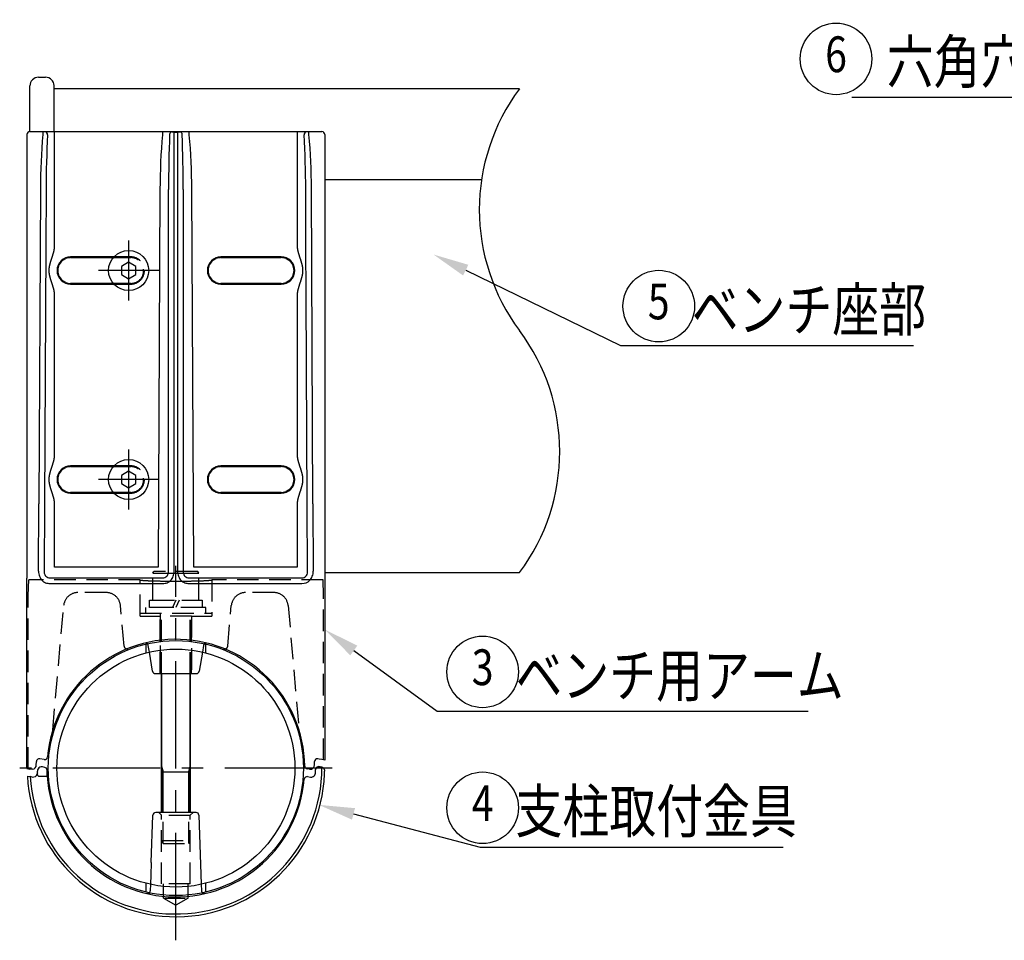
# Model space of a CAD drawing. Extents: x 170 to 7407, y -739 to 5302.
# Drawn here: x 378 to 1753, y 731 to 2017 of the extents above; entities that cross this region are included whole.
import ezdxf
from ezdxf.enums import TextEntityAlignment as Align

# ---------------------------------------------------------------- set-up
doc = ezdxf.new("R2010")
doc.units = 0
doc.header["$LTSCALE"] = 120
doc.linetypes.add('CENTER', pattern=[2, 1.25, -0.25, 0.25, -0.25])
doc.linetypes.add('HIDDEN', pattern=[0.375, 0.25, -0.125])
doc.layers.get('0').update_dxf_attribs({"linetype": 'CONTINUOUS'})
for name, color, linetype in [('CENTER', 3, 'CENTER'), ('HASEN', 7, 'HIDDEN'), ('MOJI', 6, 'CONTINUOUS'), ('SJC', 1, 'CONTINUOUS'), ('SJC2', 7, 'CONTINUOUS')]:
    doc.layers.add(name, color=color, linetype=linetype)
doc.styles.add('EXT08', font='ROMANS', dxfattribs={"width": 0.8, "bigfont": 'EXTFONT'})

# ---------------------------------------------------------------- blocks, each defined once
blk = doc.blocks.new('*U54')
at = {"layer": 'MOJI'}
blk.add_lwpolyline([(2315.6, 2346.3), (2176.7, 1908.7), (1539.8, 1908.7)], dxfattribs=at)
blk.add_solid([(2307.6, 2348.8), (2330.7, 2393.9), (2323.5, 2343.8)], dxfattribs=at)
blk = doc.blocks.new('*U55')
at = {"layer": 'MOJI', "color": 6, "style": 'EXT08', "width": 0.8}
blk.add_text('六角穴付ボタンボルト', height=60, dxfattribs=at).set_placement((1588.7, 1928.7))
blk = doc.blocks.new('*U62')
at = {"layer": 'MOJI'}
blk.add_lwpolyline([(843.8, 907.8), (1020.8, 861.5), (1444, 861.5)], dxfattribs=at)
blk.add_solid([(841.7, 899.7), (795.5, 920.4), (845.9, 915.8)], dxfattribs=at)
blk = doc.blocks.new('*U63')
at = {"layer": 'MOJI', "color": 6, "style": 'EXT08', "width": 0.8}
blk.add_text('  支柱取付金具', height=60, dxfattribs=at).set_placement((1040.8, 881.5))
blk = doc.blocks.new('*U64')
at = {"layer": 'MOJI'}
blk.add_lwpolyline([(844.2, 1136.1), (960.8, 1051.3), (1478.9, 1051.3)], dxfattribs=at)
blk.add_solid([(839.3, 1129.3), (803.7, 1165.4), (849.1, 1142.8)], dxfattribs=at)
blk = doc.blocks.new('*U65')
at = {"layer": 'MOJI', "color": 6, "style": 'EXT08', "width": 0.8}
blk.add_text('  ベンチ用アーム', height=60, dxfattribs=at).set_placement((1040.8, 1071.3))
blk = doc.blocks.new('*U66')
at = {"layer": 'MOJI'}
blk.add_lwpolyline([(1000.5, 1667.5), (1216.8, 1562.4), (1626, 1562.4)], dxfattribs=at)
blk.add_solid([(996.9, 1660), (955.6, 1689.3), (1004.2, 1675)], dxfattribs=at)
blk = doc.blocks.new('*U67')
at = {"layer": 'MOJI', "color": 6, "style": 'EXT08', "width": 0.8}
blk.add_text('  ベンチ座部', height=60, dxfattribs=at).set_placement((1286.8, 1582.4))

msp = doc.modelspace()

# ---------------------------------------------------------------- linework, layer by layer
at = {"layer": 'CENTER'}
for p, q in [((529.682, 1708.975), (529.682, 1624.975)), ((571.682, 1666.975), (487.682, 1666.975)), ((529.682, 1416.975), (529.682, 1332.975)), ((571.682, 1374.975), (487.682, 1374.975)), ((595.701, 731.167), (595.701, 1254.509)), ((813.905, 971.78), (377.505, 971.78))]:
    msp.add_line(p, q, dxfattribs=at)
at = {"layer": 'HASEN'}
for p, q in [((508.239, 1684.98), (532.701, 1684.98)), ((532.701, 1686.028), (509.165, 1686.028)), ((532.701, 1648.98), (508.23, 1648.98)), ((509.155, 1647.932), (532.701, 1647.932)), ((508.239, 1392.98), (532.701, 1392.98)), ((532.701, 1394.028), (509.165, 1394.028)), ((532.701, 1356.98), (508.23, 1356.98)), ((509.155, 1355.932), (532.701, 1355.932)), ((563.696, 1244.185), (565.082, 1246.585)), ((563.696, 1206.585), (563.696, 1244.185)), ((626.31, 1246.585), (565.082, 1246.585)), ((627.696, 1244.185), (626.31, 1246.585)), ((627.696, 1206.585), (627.696, 1244.185)), ((389.447, 1212.95), (390.209, 1234.745)), ((545.701, 1234.745), (390.209, 1234.745)), ((545.701, 1184.18), (545.701, 1234.745)), ((645.701, 1234.745), (645.701, 1184.18)), ((801.193, 1234.745), (645.701, 1234.745)), ((801.955, 1212.95), (801.193, 1234.745)), ((389.447, 970.929), (389.447, 1212.95)), ((498.355, 1216.98), (458.837, 1216.98)), ((498.355, 1216.98), (458.837, 1216.98)), ((732.565, 1216.98), (693.047, 1216.98)), ((732.565, 1216.98), (693.047, 1216.98)), ((801.955, 983.288), (801.955, 1212.95)), ((423.701, 1024.846), (438.913, 1198.723)), ((523.224, 1142.209), (518.279, 1198.723)), ((558.896, 1196.185), (558.896, 1206.585)), ((558.896, 1206.585), (632.496, 1206.585)), ((563.696, 1206.585), (627.696, 1206.585)), ((595.696, 1206.585), (591.033, 1196.185)), ((600.359, 1206.585), (595.696, 1196.185)), ((632.496, 1206.585), (632.496, 1196.185)), ((668.178, 1142.209), (673.123, 1198.723)), ((752.489, 1198.723), (767.701, 1024.846)), ((545.696, 1188.185), (645.696, 1188.185)), ((545.701, 1184.18), (573.701, 1184.18)), ((637.696, 1196.185), (553.696, 1196.185)), ((553.696, 1188.185), (553.696, 1196.185)), ((632.496, 1196.185), (558.896, 1196.185)), ((573.696, 1188.185), (573.696, 1103.785)), ((617.701, 1184.18), (573.701, 1184.18)), ((573.701, 1104.18), (573.701, 1184.18)), ((575.696, 1103.785), (575.696, 1188.185)), ((615.696, 1103.785), (615.696, 1188.185)), ((617.696, 1103.785), (617.696, 1188.185)), ((617.701, 1184.18), (617.701, 1104.18)), ((617.701, 1184.18), (645.701, 1184.18)), ((637.696, 1188.185), (637.696, 1196.185)), ((553.696, 1144.958), (553.696, 1132.585)), ((558.696, 1133.808), (557.127, 1143.222)), ((634.247, 1143.055), (632.706, 1133.808)), ((634.247, 1143.055), (634.275, 1143.222)), ((637.696, 1132.587), (637.696, 1144.956)), ((575.706, 905.785), (571.721, 909.771)), ((577.706, 866.585), (577.706, 909.785)), ((613.706, 866.585), (613.706, 909.785)), ((619.706, 909.785), (615.706, 905.785)), ((575.717, 809.985), (575.706, 905.797)), ((615.706, 905.774), (575.706, 905.77)), ((615.717, 809.985), (615.706, 905.774)), ((575.706, 870.585), (615.706, 870.585)), ((577.706, 866.585), (575.706, 870.585)), ((577.706, 866.585), (613.706, 866.585)), ((613.706, 866.585), (615.706, 870.585)), ((553.696, 810.976), (553.696, 798.607)), ((560.293, 809.396), (559.981, 800.202)), ((615.717, 809.985), (575.717, 809.985)), ((578.517, 789.985), (578.517, 809.985)), ((612.917, 789.985), (612.917, 809.985)), ((631.099, 809.394), (631.411, 800.189)), ((637.696, 798.605), (637.696, 810.973)), ((578.517, 789.985), (612.917, 789.985)), ((578.517, 789.985), (595.717, 780.055)), ((612.917, 789.985), (595.717, 780.055))]:
    msp.add_line(p, q, dxfattribs=at)
msp.add_polyline3d([(545.701, 1234.75, 0), (545.716, 1234.7, 0), (545.761, 1234.66, 0), (545.837, 1234.62, 0), (545.942, 1234.57, 0), (546.077, 1234.53, 0), (546.242, 1234.49, 0), (546.437, 1234.45, 0), (546.662, 1234.4, 0), (546.916, 1234.36, 0), (547.199, 1234.32, 0), (547.512, 1234.28, 0), (547.854, 1234.24, 0), (548.225, 1234.2, 0), (548.624, 1234.16, 0), (549.051, 1234.12, 0), (549.507, 1234.08, 0), (549.991, 1234.04, 0), (550.502, 1234, 0), (551.04, 1233.96, 0), (551.605, 1233.92, 0), (552.197, 1233.88, 0), (552.815, 1233.85, 0), (553.458, 1233.81, 0), (554.128, 1233.78, 0), (554.822, 1233.74, 0), (555.541, 1233.71, 0), (556.284, 1233.67, 0), (557.051, 1233.64, 0), (557.841, 1233.6, 0), (558.654, 1233.57, 0), (559.489, 1233.54, 0), (560.346, 1233.51, 0), (561.224, 1233.48, 0), (562.123, 1233.45, 0), (563.042, 1233.42, 0), (563.981, 1233.4, 0), (564.939, 1233.37, 0), (565.916, 1233.34, 0), (566.911, 1233.32, 0), (567.923, 1233.29, 0), (568.951, 1233.27, 0), (569.996, 1233.25, 0), (571.056, 1233.23, 0), (572.131, 1233.21, 0), (573.22, 1233.19, 0), (574.323, 1233.17, 0), (575.439, 1233.15, 0), (576.567, 1233.13, 0), (577.706, 1233.12, 0), (578.857, 1233.1, 0), (580.017, 1233.09, 0), (581.187, 1233.07, 0), (582.365, 1233.06, 0), (583.552, 1233.05, 0), (584.746, 1233.04, 0), (585.947, 1233.03, 0), (587.153, 1233.03, 0), (588.365, 1233.02, 0), (589.581, 1233.01, 0), (590.8, 1233.01, 0), (592.023, 1233, 0), (593.248, 1233, 0), (594.474, 1233, 0), (595.701, 1233, 0), (596.928, 1233, 0), (598.154, 1233, 0), (599.379, 1233, 0), (600.602, 1233.01, 0), (601.822, 1233.01, 0), (603.038, 1233.02, 0), (604.249, 1233.03, 0), (605.456, 1233.03, 0), (606.656, 1233.04, 0), (607.85, 1233.05, 0), (609.037, 1233.06, 0), (610.215, 1233.07, 0), (611.385, 1233.09, 0), (612.546, 1233.1, 0), (613.696, 1233.12, 0), (614.835, 1233.13, 0), (615.963, 1233.15, 0), (617.079, 1233.17, 0), (618.182, 1233.19, 0), (619.271, 1233.21, 0), (620.346, 1233.23, 0), (621.406, 1233.25, 0), (622.451, 1233.27, 0), (623.48, 1233.29, 0), (624.491, 1233.32, 0), (625.486, 1233.34, 0), (626.463, 1233.37, 0), (627.421, 1233.4, 0), (628.36, 1233.42, 0), (629.279, 1233.45, 0), (630.178, 1233.48, 0), (631.056, 1233.51, 0), (631.913, 1233.54, 0), (632.749, 1233.57, 0), (633.561, 1233.6, 0), (634.352, 1233.64, 0), (635.118, 1233.67, 0), (635.861, 1233.71, 0), (636.58, 1233.74, 0), (637.275, 1233.78, 0), (637.944, 1233.81, 0), (638.587, 1233.85, 0), (639.205, 1233.88, 0), (639.797, 1233.92, 0), (640.362, 1233.96, 0), (640.901, 1234, 0), (641.412, 1234.04, 0), (641.895, 1234.08, 0), (642.351, 1234.12, 0), (642.778, 1234.16, 0), (643.177, 1234.2, 0), (643.548, 1234.24, 0), (643.89, 1234.28, 0), (644.203, 1234.32, 0), (644.486, 1234.36, 0), (644.74, 1234.4, 0), (644.965, 1234.45, 0), (645.16, 1234.49, 0), (645.325, 1234.53, 0), (645.46, 1234.57, 0), (645.566, 1234.62, 0), (645.641, 1234.66, 0), (645.686, 1234.7, 0), (645.701, 1234.75, 0)], dxfattribs=at)
for centre, radius, start, end in [((532.701, 1666.98), 19.048, 270, 90), ((532.701, 1666.98), 18, 270.127362, 89.999986), ((532.701, 1374.98), 19.048, 270, 90), ((532.701, 1374.98), 18, 270.127362, 89.999986), ((458.837, 1196.98), 20, 90, 175), ((498.355, 1196.98), 20, 5, 90), ((693.047, 1196.98), 20, 90, 175), ((732.565, 1196.98), 20, 5, 90), ((527.209, 1142.557), 4, 185, 291.853953), ((553.181, 1142.567), 4, 9.477235, 46.805443), ((638.221, 1142.567), 4, 133.195268, 170.521768), ((664.194, 1142.557), 4, 248.146047, 355), ((555.983, 800.325), 4.001, 314.063283, 358.027213), ((635.409, 800.324), 4, 181.965351, 225.970842)]:
    msp.add_arc(centre, radius, start, end, dxfattribs=at)
at = {"layer": 'MOJI'}
for centre in [(1517.855, 1962.609), (1270.172, 1617.262), (1024.173, 1106.192), (1024.173, 916.326)]:
    msp.add_circle(centre, 50, dxfattribs=at)
at = {"layer": 'SJC'}
for p, q in [((403.706, 1936.98), (413.706, 1936.98)), ((391.706, 1860.98), (391.706, 1924.983)), ((1075.689, 1920.98), (425.699, 1920.98)), ((425.706, 1860.98), (425.706, 1924.98)), ((387.697, 1856.983), (387.697, 1236.98)), ((391.699, 1860.98), (799.703, 1860.98)), ((590.154, 1860.526), (593.424, 1860.466)), ((593.424, 1860.466), (597.978, 1860.466)), ((597.978, 1860.466), (601.248, 1860.526)), ((803.701, 1856.983), (803.701, 1236.98)), ((1022.632, 1793.675), (803.701, 1793.675)), ((414.351, 1780.277), (413.965, 1701.98)), ((585.429, 1245.737), (585.429, 1780.317)), ((605.973, 1780.317), (605.973, 1245.737)), ((777.437, 1701.98), (777.051, 1780.277)), ((413.965, 1701.98), (412.182, 1339.98)), ((777.782, 1631.98), (777.437, 1701.98)), ((438.647, 1681.91), (441.904, 1683.648)), ((509.165, 1686.028), (448.701, 1686.028)), ((448.701, 1684.98), (508.239, 1684.98)), ((648.647, 1681.91), (651.904, 1683.648)), ((742.701, 1686.028), (658.701, 1686.028)), ((658.701, 1684.98), (742.701, 1684.98)), ((749.498, 1683.648), (752.755, 1681.91)), ((441.904, 1650.313), (438.647, 1652.05)), ((651.904, 1650.313), (648.647, 1652.05)), ((752.755, 1652.05), (749.498, 1650.313)), ((508.23, 1648.98), (448.701, 1648.98)), ((448.701, 1647.932), (509.155, 1647.932)), ((742.701, 1648.98), (658.701, 1648.98)), ((658.701, 1647.932), (742.701, 1647.932)), ((779.22, 1339.98), (777.782, 1631.98)), ((438.647, 1389.91), (441.904, 1391.648)), ((509.165, 1394.028), (448.701, 1394.028)), ((448.701, 1392.98), (508.239, 1392.98)), ((648.647, 1389.91), (651.904, 1391.648)), ((742.701, 1394.028), (658.701, 1394.028)), ((658.701, 1392.98), (742.701, 1392.98)), ((749.498, 1391.648), (752.755, 1389.91)), ((441.904, 1358.313), (438.647, 1360.05)), ((508.23, 1356.98), (448.701, 1356.98)), ((448.701, 1355.932), (509.155, 1355.932)), ((651.904, 1358.313), (648.647, 1360.05)), ((742.701, 1356.98), (658.701, 1356.98)), ((658.701, 1355.932), (742.701, 1355.932)), ((752.755, 1360.05), (749.498, 1358.313)), ((412.182, 1339.98), (411.718, 1245.777)), ((779.684, 1245.777), (779.22, 1339.98)), ((803.701, 1244.98), (1075.689, 1244.98)), ((387.701, 1212.98), (387.701, 1236.98)), ((803.701, 1236.98), (803.701, 1212.98)), ((387.701, 971.237), (387.701, 1212.98)), ((803.701, 1212.98), (803.701, 982.98)), ((528.233, 1138.658), (528.316, 1138.691)), ((563.144, 1107.123), (558.696, 1133.808)), ((632.706, 1133.808), (628.258, 1107.123)), ((663.055, 1138.704), (663.419, 1138.556)), ((567.09, 1103.78), (595.701, 1103.78)), ((575.701, 1103.78), (575.701, 909.785)), ((575.706, 909.785), (575.706, 1103.785)), ((595.701, 1103.78), (624.313, 1103.78)), ((615.701, 1103.78), (615.701, 909.785)), ((615.706, 909.785), (615.706, 1103.785)), ((400.742, 975.878), (400.922, 981.021)), ((411.695, 983.748), (405.614, 984.821)), ((789.142, 975.878), (789.317, 980.89)), ((795.909, 984.354), (794.009, 984.689)), ((799.566, 983.709), (795.909, 984.354)), ((803.701, 982.98), (799.566, 983.709)), ((387.701, 971.237), (391.836, 970.508)), ((393.704, 970.179), (391.836, 970.508)), ((395.493, 970.134), (393.704, 970.179)), ((402.162, 965.028), (401.94, 963.609)), ((402.162, 965.028), (402.255, 967.687)), ((412.413, 972.837), (409.293, 973.387)), ((415.718, 968.96), (415.73, 968.305)), ((416.045, 960.585), (415.73, 968.305)), ((575.706, 966.585), (615.706, 966.585)), ((782.104, 970.179), (778.984, 970.729)), ((790.556, 964.844), (790.713, 969.355)), ((790.916, 970.684), (790.713, 969.355)), ((790.713, 969.355), (790.735, 969.987)), ((790.825, 970.7), (790.735, 969.987)), ((795.427, 973.786), (796.712, 973.56)), ((799.571, 973.056), (797.044, 973.501)), ((799.571, 973.056), (799.79, 973.017)), ((803.093, 969.218), (803.16, 967.295)), ((803.29, 963.575), (803.16, 967.295)), ((388.244, 960.542), (388.491, 960.499)), ((388.491, 960.499), (392.166, 959.85)), ((395.124, 959.329), (392.166, 959.85)), ((403.717, 960.585), (416.045, 960.585)), ((779.702, 959.818), (783.517, 959.145)), ((623.829, 909.785), (567.563, 909.785)), ((561.323, 839.796), (563.565, 905.921)), ((627.827, 905.921), (631.099, 809.394)), ((561.323, 839.796), (560.72, 821.993)), ((560.72, 821.993), (560.293, 809.396))]:
    msp.add_line(p, q, dxfattribs=at)
for points in [[(539.691, 1672.754), (529.682, 1678.532), (519.673, 1672.754), (519.673, 1661.197), (529.682, 1655.418), (539.691, 1661.197)], [(539.691, 1380.754), (529.682, 1386.532), (519.673, 1380.754), (519.673, 1369.197), (529.682, 1363.418), (539.691, 1369.197)]]:
    msp.add_lwpolyline(points, close=True, dxfattribs=at)
for centre, radius in [((529.682, 1666.975), 28), ((529.682, 1374.975), 28), ((595.701, 971.78), 178.2), ((595.701, 971.78), 166.2)]:
    msp.add_circle(centre, radius, dxfattribs=at)
for centre, radius, start, end in [((403.706, 1924.983), 12, 90.001058, 180.001114), ((413.705, 1924.983), 12, 1.372628, 89.998845), ((391.698, 1856.984), 3.997, 89.985555, 180.014445), ((412.7, 1856.752), 3.812, 356.654732, 82.072912), ((2664.868, 1779.062), 2079.439, 177.856162, 179.965416), ((590.623, 1856.817), 3.739, 97.201483, 179.487242), ((600.799, 1856.834), 3.719, 0.245757, 83.065517), ((-1474.883, 1779.035), 2080.857, 0.035303, 2.14312), ((778.702, 1856.752), 3.812, 97.927139, 183.345217), ((799.705, 1856.984), 3.997, 359.985555, 90.014445), ((1820.869, 1778.694), 1406.519, 176.827666, 179.93548), ((-629.368, 1778.696), 1406.42, 0.06441, 3.172443), ((448.701, 1666.98), 19.048, 90, 180), ((448.701, 1666.98), 18, 123.95744, 180), ((448.701, 1666.98), 18, 90.000014, 112.185438), ((658.701, 1666.98), 19.048, 90, 180), ((658.701, 1666.98), 18, 123.95744, 180), ((658.701, 1666.98), 18, 90.000014, 112.185438), ((742.701, 1666.98), 19.048, 270, 90), ((742.701, 1666.98), 18, 67.814562, 89.999986), ((742.701, 1666.98), 18, 303.95744, 56.04256), ((448.701, 1666.98), 19.048, 180, 270), ((448.701, 1666.98), 18, 180, 236.04256), ((658.701, 1666.98), 19.048, 180, 270), ((658.701, 1666.98), 18, 180, 236.04256), ((448.701, 1666.98), 18, 247.814562, 269.999986), ((658.701, 1666.98), 18, 247.814562, 269.999986), ((742.701, 1666.98), 18, 270.000014, 292.185438), ((448.701, 1374.98), 19.048, 90, 180), ((448.701, 1374.98), 18, 123.957439, 180), ((448.701, 1374.98), 18, 90.000014, 112.185438), ((658.701, 1374.98), 19.048, 90, 180), ((658.701, 1374.98), 18, 123.957439, 180), ((658.701, 1374.98), 18, 90.000014, 112.185438), ((742.701, 1374.98), 19.048, 270, 90), ((742.701, 1374.98), 18, 67.814562, 89.999986), ((742.701, 1374.98), 18, 303.957439, 56.042561), ((448.701, 1374.98), 19.048, 180, 270), ((448.701, 1374.98), 18, 180, 236.042561), ((658.701, 1374.98), 19.048, 180, 270), ((658.701, 1374.98), 18, 180, 236.042561), ((448.701, 1374.98), 18, 247.814562, 269.999986), ((658.701, 1374.98), 18, 247.814562, 269.999986), ((742.701, 1374.98), 18, 270.000014, 292.185438), ((595.701, 971.78), 180, 0.899304, 175.040513), ((553.181, 1142.567), 4, 46.805443, 96.674884), ((638.221, 1142.567), 4, 82.851518, 133.195268), ((567.09, 1107.78), 4, 189.555571, 270.000417), ((624.312, 1107.78), 4, 270.002027, 350.53565), ((404.919, 980.881), 4, 105.814024, 178), ((404.919, 980.881), 4, 80.000364, 105.81366), ((412.39, 987.687), 4, 260, 307.805377), ((412.39, 987.687), 4, 307.805377, 355.040512), ((793.315, 980.75), 4, 79.999999, 178), ((595.697, 971.785), 207.756, 183.102127, 357.735089), ((595.696, 971.785), 203.879, 183.355985, 0.356984), ((396.166, 965.238), 6, 260, 344.24526), ((394.746, 976.088), 6, 277.156946, 358), ((406.239, 964.101), 4.327, 186.532305, 234.342369), ((408.251, 967.478), 6, 149.377227, 177.999904), ((408.251, 967.478), 6, 80.000011, 149.377117), ((411.719, 968.898), 4, 0.899366, 79.999919), ((779.678, 974.668), 4, 180.899411, 259.999892), ((783.146, 976.088), 6, 260, 317.554191), ((783.146, 976.088), 6, 317.554191, 358), ((784.559, 965.054), 6, 300.825268, 358.000002), ((794.733, 969.847), 4, 80.000015, 167.683691), ((796.685, 966.209), 7.301, 87.179462, 142.19615), ((799.095, 969.078), 4, 2, 80), ((595.696, 971.785), 180, 183.567378, 355.040513), ((779.007, 955.878), 4, 79.999997, 175.040515), ((784.559, 965.054), 6, 260, 300.825256), ((567.563, 905.785), 4, 90, 178.058514), ((623.829, 905.785), 4, 1.960533, 90), ((555.983, 800.325), 4.001, 261.56125, 314.063283), ((635.409, 800.324), 4, 225.970842, 278.375253)]:
    msp.add_arc(centre, radius, start, end, dxfattribs=at)
at = {"layer": 'SJC2'}
for p, q in [((409.886, 1860.466), (409.886, 1857.027)), ((426.343, 1859.547), (426.343, 1860.766)), ((426.343, 1856.768), (426.343, 1859.547)), ((426.343, 1701.98), (426.343, 1856.768)), ((576.972, 1860.766), (576.972, 1859.547)), ((576.972, 1859.547), (576.972, 1856.768)), ((593.424, 1857.027), (593.424, 1860.466)), ((593.424, 1246.815), (593.424, 1857.027)), ((597.978, 1860.466), (597.978, 1857.027)), ((597.978, 1857.027), (597.978, 1246.815)), ((614.43, 1856.768), (614.43, 1860.766)), ((765.059, 1860.766), (765.059, 1856.768)), ((765.059, 1856.768), (765.059, 1701.98)), ((781.517, 1857.027), (781.517, 1860.466)), ((406.356, 1781.395), (404.187, 1341.097)), ((573.436, 1780.376), (570.838, 1252.71)), ((620.564, 1252.71), (617.966, 1780.376)), ((787.215, 1341.097), (785.047, 1781.395)), ((426.343, 1409.98), (426.343, 1631.98)), ((765.059, 1631.98), (765.059, 1409.98)), ((403.723, 1246.895), (404.187, 1341.097)), ((426.343, 1252.71), (426.343, 1339.98)), ((765.059, 1339.98), (765.059, 1252.71)), ((787.215, 1341.097), (787.679, 1246.895)), ((570.838, 1252.71), (426.343, 1252.71)), ((765.059, 1252.71), (620.564, 1252.71)), ((414.076, 1239.882), (413.994, 1239.963)), ((563.696, 1244.185), (627.696, 1244.185)), ((583.07, 1239.882), (583.138, 1239.95)), ((608.264, 1239.95), (608.332, 1239.882)), ((419.638, 1237.619), (577.508, 1237.619)), ((419.638, 1229.65), (577.508, 1229.65)), ((613.894, 1237.619), (771.764, 1237.619)), ((613.894, 1229.65), (771.764, 1229.65)), ((575.706, 974.585), (577.706, 966.585)), ((577.706, 909.785), (577.706, 966.585)), ((613.706, 966.585), (615.706, 974.585)), ((613.706, 909.785), (613.706, 966.585)), ((790.916, 970.684), (790.825, 970.7))]:
    msp.add_line(p, q, dxfattribs=at)
for points in [[(426.343, 1631.98, 0), (426.34, 1632.42, 0), (426.329, 1632.86, 0), (426.311, 1633.3, 0), (426.287, 1633.74, 0), (426.255, 1634.18, 0), (426.218, 1634.62, 0), (426.174, 1635.06, 0), (426.124, 1635.5, 0), (426.069, 1635.94, 0), (426.007, 1636.38, 0), (425.941, 1636.82, 0), (425.868, 1637.26, 0), (425.791, 1637.7, 0), (425.709, 1638.14, 0), (425.622, 1638.58, 0), (425.531, 1639.02, 0), (425.435, 1639.46, 0), (425.335, 1639.9, 0), (425.23, 1640.35, 0), (425.123, 1640.79, 0), (425.011, 1641.23, 0), (424.896, 1641.67, 0), (424.778, 1642.11, 0), (424.656, 1642.55, 0), (424.532, 1642.99, 0), (424.405, 1643.43, 0), (424.275, 1643.87, 0), (424.143, 1644.31, 0), (424.009, 1644.75, 0), (423.873, 1645.19, 0), (423.735, 1645.63, 0), (423.596, 1646.07, 0), (423.455, 1646.51, 0), (423.313, 1646.95, 0), (423.17, 1647.39, 0), (423.026, 1647.83, 0), (422.881, 1648.27, 0), (422.735, 1648.71, 0), (422.59, 1649.15, 0), (422.444, 1649.59, 0), (422.298, 1650.03, 0), (422.153, 1650.47, 0), (422.008, 1650.91, 0), (421.863, 1651.35, 0), (421.72, 1651.79, 0), (421.577, 1652.23, 0), (421.435, 1652.67, 0), (421.295, 1653.11, 0), (421.157, 1653.55, 0), (421.02, 1653.99, 0), (420.884, 1654.43, 0), (420.751, 1654.87, 0), (420.621, 1655.31, 0), (420.492, 1655.75, 0), (420.367, 1656.19, 0), (420.244, 1656.63, 0), (420.124, 1657.07, 0), (420.007, 1657.51, 0), (419.894, 1657.96, 0), (419.784, 1658.4, 0), (419.678, 1658.84, 0), (419.576, 1659.28, 0), (419.478, 1659.72, 0), (419.384, 1660.16, 0), (419.295, 1660.6, 0), (419.21, 1661.04, 0), (419.131, 1661.48, 0), (419.056, 1661.92, 0), (418.987, 1662.36, 0), (418.922, 1662.8, 0), (418.864, 1663.24, 0), (418.811, 1663.68, 0), (418.764, 1664.12, 0), (418.724, 1664.56, 0), (418.689, 1665, 0), (418.661, 1665.44, 0), (418.64, 1665.88, 0), (418.626, 1666.32, 0), (418.619, 1666.76, 0), (418.619, 1667.2, 0), (418.626, 1667.64, 0), (418.64, 1668.08, 0), (418.661, 1668.52, 0), (418.689, 1668.96, 0), (418.724, 1669.4, 0), (418.764, 1669.84, 0), (418.811, 1670.28, 0), (418.864, 1670.72, 0), (418.922, 1671.16, 0), (418.987, 1671.6, 0), (419.056, 1672.04, 0), (419.131, 1672.48, 0), (419.21, 1672.92, 0), (419.295, 1673.36, 0), (419.384, 1673.8, 0), (419.478, 1674.24, 0), (419.576, 1674.68, 0), (419.678, 1675.12, 0), (419.784, 1675.57, 0), (419.894, 1676.01, 0), (420.007, 1676.45, 0), (420.124, 1676.89, 0), (420.244, 1677.33, 0), (420.367, 1677.77, 0), (420.492, 1678.21, 0), (420.621, 1678.65, 0), (420.751, 1679.09, 0), (420.884, 1679.53, 0), (421.02, 1679.97, 0), (421.157, 1680.41, 0), (421.295, 1680.85, 0), (421.435, 1681.29, 0), (421.577, 1681.73, 0), (421.72, 1682.17, 0), (421.863, 1682.61, 0), (422.008, 1683.05, 0), (422.153, 1683.49, 0), (422.298, 1683.93, 0), (422.444, 1684.37, 0), (422.59, 1684.81, 0), (422.735, 1685.25, 0), (422.881, 1685.69, 0), (423.026, 1686.13, 0), (423.17, 1686.57, 0), (423.313, 1687.01, 0), (423.455, 1687.45, 0), (423.596, 1687.89, 0), (423.735, 1688.33, 0), (423.873, 1688.77, 0), (424.009, 1689.21, 0), (424.143, 1689.65, 0), (424.275, 1690.09, 0), (424.405, 1690.53, 0), (424.532, 1690.97, 0), (424.656, 1691.41, 0), (424.778, 1691.85, 0), (424.896, 1692.29, 0), (425.011, 1692.74, 0), (425.123, 1693.18, 0), (425.23, 1693.62, 0), (425.335, 1694.06, 0), (425.435, 1694.5, 0), (425.531, 1694.94, 0), (425.622, 1695.38, 0), (425.709, 1695.82, 0), (425.791, 1696.26, 0), (425.868, 1696.7, 0), (425.941, 1697.14, 0), (426.007, 1697.58, 0), (426.069, 1698.02, 0), (426.124, 1698.46, 0), (426.174, 1698.9, 0), (426.218, 1699.34, 0), (426.255, 1699.78, 0), (426.287, 1700.22, 0), (426.311, 1700.66, 0), (426.329, 1701.1, 0), (426.34, 1701.54, 0), (426.343, 1701.98, 0)], [(765.059, 1701.98, 0), (765.062, 1701.54, 0), (765.073, 1701.1, 0), (765.091, 1700.66, 0), (765.116, 1700.22, 0), (765.147, 1699.78, 0), (765.184, 1699.34, 0), (765.228, 1698.9, 0), (765.278, 1698.46, 0), (765.333, 1698.02, 0), (765.395, 1697.58, 0), (765.462, 1697.14, 0), (765.534, 1696.7, 0), (765.611, 1696.26, 0), (765.693, 1695.82, 0), (765.78, 1695.38, 0), (765.872, 1694.94, 0), (765.967, 1694.5, 0), (766.068, 1694.06, 0), (766.172, 1693.62, 0), (766.28, 1693.18, 0), (766.391, 1692.74, 0), (766.506, 1692.29, 0), (766.625, 1691.85, 0), (766.746, 1691.41, 0), (766.87, 1690.97, 0), (766.997, 1690.53, 0), (767.127, 1690.09, 0), (767.259, 1689.65, 0), (767.393, 1689.21, 0), (767.529, 1688.77, 0), (767.667, 1688.33, 0), (767.806, 1687.89, 0), (767.947, 1687.45, 0), (768.089, 1687.01, 0), (768.232, 1686.57, 0), (768.377, 1686.13, 0), (768.521, 1685.69, 0), (768.667, 1685.25, 0), (768.812, 1684.81, 0), (768.958, 1684.37, 0), (769.104, 1683.93, 0), (769.249, 1683.49, 0), (769.394, 1683.05, 0), (769.539, 1682.61, 0), (769.682, 1682.17, 0), (769.825, 1681.73, 0), (769.967, 1681.29, 0), (770.107, 1680.85, 0), (770.246, 1680.41, 0), (770.383, 1679.97, 0), (770.518, 1679.53, 0), (770.651, 1679.09, 0), (770.781, 1678.65, 0), (770.91, 1678.21, 0), (771.035, 1677.77, 0), (771.158, 1677.33, 0), (771.278, 1676.89, 0), (771.395, 1676.45, 0), (771.508, 1676.01, 0), (771.618, 1675.57, 0), (771.724, 1675.12, 0), (771.826, 1674.68, 0), (771.924, 1674.24, 0), (772.018, 1673.8, 0), (772.107, 1673.36, 0), (772.192, 1672.92, 0), (772.271, 1672.48, 0), (772.346, 1672.04, 0), (772.416, 1671.6, 0), (772.48, 1671.16, 0), (772.538, 1670.72, 0), (772.591, 1670.28, 0), (772.638, 1669.84, 0), (772.678, 1669.4, 0), (772.713, 1668.96, 0), (772.741, 1668.52, 0), (772.762, 1668.08, 0), (772.776, 1667.64, 0), (772.783, 1667.2, 0), (772.783, 1666.76, 0), (772.776, 1666.32, 0), (772.762, 1665.88, 0), (772.741, 1665.44, 0), (772.713, 1665, 0), (772.678, 1664.56, 0), (772.638, 1664.12, 0), (772.591, 1663.68, 0), (772.538, 1663.24, 0), (772.48, 1662.8, 0), (772.416, 1662.36, 0), (772.346, 1661.92, 0), (772.271, 1661.48, 0), (772.192, 1661.04, 0), (772.107, 1660.6, 0), (772.018, 1660.16, 0), (771.924, 1659.72, 0), (771.826, 1659.28, 0), (771.724, 1658.84, 0), (771.618, 1658.4, 0), (771.508, 1657.96, 0), (771.395, 1657.51, 0), (771.278, 1657.07, 0), (771.158, 1656.63, 0), (771.035, 1656.19, 0), (770.91, 1655.75, 0), (770.781, 1655.31, 0), (770.651, 1654.87, 0), (770.518, 1654.43, 0), (770.383, 1653.99, 0), (770.246, 1653.55, 0), (770.107, 1653.11, 0), (769.967, 1652.67, 0), (769.825, 1652.23, 0), (769.682, 1651.79, 0), (769.539, 1651.35, 0), (769.394, 1650.91, 0), (769.249, 1650.47, 0), (769.104, 1650.03, 0), (768.958, 1649.59, 0), (768.812, 1649.15, 0), (768.667, 1648.71, 0), (768.521, 1648.27, 0), (768.377, 1647.83, 0), (768.232, 1647.39, 0), (768.089, 1646.95, 0), (767.947, 1646.51, 0), (767.806, 1646.07, 0), (767.667, 1645.63, 0), (767.529, 1645.19, 0), (767.393, 1644.75, 0), (767.259, 1644.31, 0), (767.127, 1643.87, 0), (766.997, 1643.43, 0), (766.87, 1642.99, 0), (766.746, 1642.55, 0), (766.625, 1642.11, 0), (766.506, 1641.67, 0), (766.391, 1641.23, 0), (766.28, 1640.79, 0), (766.172, 1640.35, 0), (766.068, 1639.9, 0), (765.967, 1639.46, 0), (765.872, 1639.02, 0), (765.78, 1638.58, 0), (765.693, 1638.14, 0), (765.611, 1637.7, 0), (765.534, 1637.26, 0), (765.462, 1636.82, 0), (765.395, 1636.38, 0), (765.333, 1635.94, 0), (765.278, 1635.5, 0), (765.228, 1635.06, 0), (765.184, 1634.62, 0), (765.147, 1634.18, 0), (765.116, 1633.74, 0), (765.091, 1633.3, 0), (765.073, 1632.86, 0), (765.062, 1632.42, 0), (765.059, 1631.98, 0)], [(426.343, 1339.98, 0), (426.34, 1340.42, 0), (426.329, 1340.86, 0), (426.311, 1341.3, 0), (426.287, 1341.74, 0), (426.255, 1342.18, 0), (426.218, 1342.62, 0), (426.174, 1343.06, 0), (426.124, 1343.5, 0), (426.069, 1343.94, 0), (426.007, 1344.38, 0), (425.941, 1344.82, 0), (425.868, 1345.26, 0), (425.791, 1345.7, 0), (425.709, 1346.14, 0), (425.622, 1346.58, 0), (425.531, 1347.02, 0), (425.435, 1347.46, 0), (425.335, 1347.9, 0), (425.23, 1348.35, 0), (425.123, 1348.79, 0), (425.011, 1349.23, 0), (424.896, 1349.67, 0), (424.778, 1350.11, 0), (424.656, 1350.55, 0), (424.532, 1350.99, 0), (424.405, 1351.43, 0), (424.275, 1351.87, 0), (424.143, 1352.31, 0), (424.009, 1352.75, 0), (423.873, 1353.19, 0), (423.735, 1353.63, 0), (423.596, 1354.07, 0), (423.455, 1354.51, 0), (423.313, 1354.95, 0), (423.17, 1355.39, 0), (423.026, 1355.83, 0), (422.881, 1356.27, 0), (422.735, 1356.71, 0), (422.59, 1357.15, 0), (422.444, 1357.59, 0), (422.298, 1358.03, 0), (422.153, 1358.47, 0), (422.008, 1358.91, 0), (421.863, 1359.35, 0), (421.72, 1359.79, 0), (421.577, 1360.23, 0), (421.435, 1360.67, 0), (421.295, 1361.11, 0), (421.157, 1361.55, 0), (421.02, 1361.99, 0), (420.884, 1362.43, 0), (420.751, 1362.87, 0), (420.621, 1363.31, 0), (420.492, 1363.75, 0), (420.367, 1364.19, 0), (420.244, 1364.63, 0), (420.124, 1365.07, 0), (420.007, 1365.51, 0), (419.894, 1365.96, 0), (419.784, 1366.4, 0), (419.678, 1366.84, 0), (419.576, 1367.28, 0), (419.478, 1367.72, 0), (419.384, 1368.16, 0), (419.295, 1368.6, 0), (419.21, 1369.04, 0), (419.131, 1369.48, 0), (419.056, 1369.92, 0), (418.987, 1370.36, 0), (418.922, 1370.8, 0), (418.864, 1371.24, 0), (418.811, 1371.68, 0), (418.764, 1372.12, 0), (418.724, 1372.56, 0), (418.689, 1373, 0), (418.661, 1373.44, 0), (418.64, 1373.88, 0), (418.626, 1374.32, 0), (418.619, 1374.76, 0), (418.619, 1375.2, 0), (418.626, 1375.64, 0), (418.64, 1376.08, 0), (418.661, 1376.52, 0), (418.689, 1376.96, 0), (418.724, 1377.4, 0), (418.764, 1377.84, 0), (418.811, 1378.28, 0), (418.864, 1378.72, 0), (418.922, 1379.16, 0), (418.987, 1379.6, 0), (419.056, 1380.04, 0), (419.131, 1380.48, 0), (419.21, 1380.92, 0), (419.295, 1381.36, 0), (419.384, 1381.8, 0), (419.478, 1382.24, 0), (419.576, 1382.68, 0), (419.678, 1383.12, 0), (419.784, 1383.57, 0), (419.894, 1384.01, 0), (420.007, 1384.45, 0), (420.124, 1384.89, 0), (420.244, 1385.33, 0), (420.367, 1385.77, 0), (420.492, 1386.21, 0), (420.621, 1386.65, 0), (420.751, 1387.09, 0), (420.884, 1387.53, 0), (421.02, 1387.97, 0), (421.157, 1388.41, 0), (421.295, 1388.85, 0), (421.435, 1389.29, 0), (421.577, 1389.73, 0), (421.72, 1390.17, 0), (421.863, 1390.61, 0), (422.008, 1391.05, 0), (422.153, 1391.49, 0), (422.298, 1391.93, 0), (422.444, 1392.37, 0), (422.59, 1392.81, 0), (422.735, 1393.25, 0), (422.881, 1393.69, 0), (423.026, 1394.13, 0), (423.17, 1394.57, 0), (423.313, 1395.01, 0), (423.455, 1395.45, 0), (423.596, 1395.89, 0), (423.735, 1396.33, 0), (423.873, 1396.77, 0), (424.009, 1397.21, 0), (424.143, 1397.65, 0), (424.275, 1398.09, 0), (424.405, 1398.53, 0), (424.532, 1398.97, 0), (424.656, 1399.41, 0), (424.778, 1399.85, 0), (424.896, 1400.29, 0), (425.011, 1400.74, 0), (425.123, 1401.18, 0), (425.23, 1401.62, 0), (425.335, 1402.06, 0), (425.435, 1402.5, 0), (425.531, 1402.94, 0), (425.622, 1403.38, 0), (425.709, 1403.82, 0), (425.791, 1404.26, 0), (425.868, 1404.7, 0), (425.941, 1405.14, 0), (426.007, 1405.58, 0), (426.069, 1406.02, 0), (426.124, 1406.46, 0), (426.174, 1406.9, 0), (426.218, 1407.34, 0), (426.255, 1407.78, 0), (426.287, 1408.22, 0), (426.311, 1408.66, 0), (426.329, 1409.1, 0), (426.34, 1409.54, 0), (426.343, 1409.98, 0)], [(765.059, 1409.98, 0), (765.062, 1409.54, 0), (765.073, 1409.1, 0), (765.091, 1408.66, 0), (765.116, 1408.22, 0), (765.147, 1407.78, 0), (765.184, 1407.34, 0), (765.228, 1406.9, 0), (765.278, 1406.46, 0), (765.333, 1406.02, 0), (765.395, 1405.58, 0), (765.462, 1405.14, 0), (765.534, 1404.7, 0), (765.611, 1404.26, 0), (765.693, 1403.82, 0), (765.78, 1403.38, 0), (765.872, 1402.94, 0), (765.967, 1402.5, 0), (766.068, 1402.06, 0), (766.172, 1401.62, 0), (766.28, 1401.18, 0), (766.391, 1400.74, 0), (766.506, 1400.29, 0), (766.625, 1399.85, 0), (766.746, 1399.41, 0), (766.87, 1398.97, 0), (766.997, 1398.53, 0), (767.127, 1398.09, 0), (767.259, 1397.65, 0), (767.393, 1397.21, 0), (767.529, 1396.77, 0), (767.667, 1396.33, 0), (767.806, 1395.89, 0), (767.947, 1395.45, 0), (768.089, 1395.01, 0), (768.232, 1394.57, 0), (768.377, 1394.13, 0), (768.521, 1393.69, 0), (768.667, 1393.25, 0), (768.812, 1392.81, 0), (768.958, 1392.37, 0), (769.104, 1391.93, 0), (769.249, 1391.49, 0), (769.394, 1391.05, 0), (769.539, 1390.61, 0), (769.682, 1390.17, 0), (769.825, 1389.73, 0), (769.967, 1389.29, 0), (770.107, 1388.85, 0), (770.246, 1388.41, 0), (770.383, 1387.97, 0), (770.518, 1387.53, 0), (770.651, 1387.09, 0), (770.781, 1386.65, 0), (770.91, 1386.21, 0), (771.035, 1385.77, 0), (771.158, 1385.33, 0), (771.278, 1384.89, 0), (771.395, 1384.45, 0), (771.508, 1384.01, 0), (771.618, 1383.57, 0), (771.724, 1383.12, 0), (771.826, 1382.68, 0), (771.924, 1382.24, 0), (772.018, 1381.8, 0), (772.107, 1381.36, 0), (772.192, 1380.92, 0), (772.271, 1380.48, 0), (772.346, 1380.04, 0), (772.416, 1379.6, 0), (772.48, 1379.16, 0), (772.538, 1378.72, 0), (772.591, 1378.28, 0), (772.638, 1377.84, 0), (772.678, 1377.4, 0), (772.713, 1376.96, 0), (772.741, 1376.52, 0), (772.762, 1376.08, 0), (772.776, 1375.64, 0), (772.783, 1375.2, 0), (772.783, 1374.76, 0), (772.776, 1374.32, 0), (772.762, 1373.88, 0), (772.741, 1373.44, 0), (772.713, 1373, 0), (772.678, 1372.56, 0), (772.638, 1372.12, 0), (772.591, 1371.68, 0), (772.538, 1371.24, 0), (772.48, 1370.8, 0), (772.416, 1370.36, 0), (772.346, 1369.92, 0), (772.271, 1369.48, 0), (772.192, 1369.04, 0), (772.107, 1368.6, 0), (772.018, 1368.16, 0), (771.924, 1367.72, 0), (771.826, 1367.28, 0), (771.724, 1366.84, 0), (771.618, 1366.4, 0), (771.508, 1365.96, 0), (771.395, 1365.51, 0), (771.278, 1365.07, 0), (771.158, 1364.63, 0), (771.035, 1364.19, 0), (770.91, 1363.75, 0), (770.781, 1363.31, 0), (770.651, 1362.87, 0), (770.518, 1362.43, 0), (770.383, 1361.99, 0), (770.246, 1361.55, 0), (770.107, 1361.11, 0), (769.967, 1360.67, 0), (769.825, 1360.23, 0), (769.682, 1359.79, 0), (769.539, 1359.35, 0), (769.394, 1358.91, 0), (769.249, 1358.47, 0), (769.104, 1358.03, 0), (768.958, 1357.59, 0), (768.812, 1357.15, 0), (768.667, 1356.71, 0), (768.521, 1356.27, 0), (768.377, 1355.83, 0), (768.232, 1355.39, 0), (768.089, 1354.95, 0), (767.947, 1354.51, 0), (767.806, 1354.07, 0), (767.667, 1353.63, 0), (767.529, 1353.19, 0), (767.393, 1352.75, 0), (767.259, 1352.31, 0), (767.127, 1351.87, 0), (766.997, 1351.43, 0), (766.87, 1350.99, 0), (766.746, 1350.55, 0), (766.625, 1350.11, 0), (766.506, 1349.67, 0), (766.391, 1349.23, 0), (766.28, 1348.79, 0), (766.172, 1348.35, 0), (766.068, 1347.9, 0), (765.967, 1347.46, 0), (765.872, 1347.02, 0), (765.78, 1346.58, 0), (765.693, 1346.14, 0), (765.611, 1345.7, 0), (765.534, 1345.26, 0), (765.462, 1344.82, 0), (765.395, 1344.38, 0), (765.333, 1343.94, 0), (765.278, 1343.5, 0), (765.228, 1343.06, 0), (765.184, 1342.62, 0), (765.147, 1342.18, 0), (765.116, 1341.74, 0), (765.091, 1341.3, 0), (765.073, 1340.86, 0), (765.062, 1340.42, 0), (765.059, 1339.98, 0)]]:
    msp.add_polyline3d(points, dxfattribs=at)
for centre, radius, start, end in [((1301.932, 1751.98), 282.395, 143.240788, 216.759212), ((1254.672, 1779.699), 848.318, 174.769982, 179.885469), ((1438.288, 1778.625), 864.853, 174.816024, 179.884029), ((-247.165, 1778.612), 865.133, 0.11679, 5.183157), ((-63.531, 1779.687), 848.579, 0.115322, 5.229231), ((849.622, 1413.98), 282.254, 323.219472, 36.780528), ((420.112, 1246.803), 16.389, 179.681307, 205.454053), ((424.09, 1246.806), 20.055, 200.571761, 219.043226), ((420.149, 1245.659), 8.432, 179.197723, 204.659034), ((419.428, 1245.335), 7.641, 204.704822, 224.669829), ((419.615, 1245.528), 7.91, 225.548939, 248.231614), ((419.613, 1245.527), 7.908, 248.248462, 270.185786), ((577.533, 1245.528), 7.909, 269.817357, 291.507676), ((577.53, 1245.528), 7.91, 291.524396, 314.4524), ((577.716, 1245.338), 7.644, 315.18346, 335.28776), ((576.998, 1245.661), 8.431, 335.330962, 0.518008), ((573.055, 1246.808), 20.057, 320.955636, 339.425466), ((577.035, 1246.805), 16.389, 334.540681, 0.035718), ((614.367, 1246.805), 16.389, 179.964282, 205.459319), ((618.349, 1246.809), 20.058, 200.575241, 219.043657), ((614.405, 1245.661), 8.432, 179.482602, 204.668428), ((613.686, 1245.338), 7.644, 204.712243, 224.816687), ((613.872, 1245.528), 7.91, 225.5476, 248.475604), ((613.869, 1245.528), 7.909, 248.492325, 270.182642), ((771.791, 1245.522), 7.903, 269.806908, 314.460568), ((771.976, 1245.334), 7.639, 314.456738, 335.296927), ((771.253, 1245.659), 8.432, 335.340964, 0.802277), ((767.314, 1246.806), 20.053, 320.956067, 339.428944), ((771.29, 1246.803), 16.389, 334.545945, 0.318693), ((419.639, 1245.588), 15.939, 225.735435, 248.237973), ((419.637, 1245.588), 15.938, 248.243309, 270.004125), ((577.509, 1245.588), 15.938, 269.996021, 291.513218), ((577.507, 1245.588), 15.939, 291.518543, 314.264075), ((613.895, 1245.588), 15.939, 225.735925, 248.481457), ((613.893, 1245.588), 15.938, 248.486782, 270.003979), ((771.766, 1245.584), 15.935, 269.993466, 314.267479)]:
    msp.add_arc(centre, radius, start, end, dxfattribs=at)

# ---------------------------------------------------------------- block references
for name in ['*U54', '*U55', '*U66', '*U67', '*U64', '*U65', '*U63', '*U62']:
    msp.add_blockref(name, (0, 0))

# ---------------------------------------------------------------- texts
at = {"layer": 'MOJI', "style": 'EXT08', "width": 0.8}
for s, p in [('6', (1517.855, 1962.609)), ('5', (1270.172, 1617.262)), ('3', (1024.173, 1106.192)), ('4', (1024.173, 916.326))]:
    msp.add_text(s, height=50, dxfattribs=at).set_placement(p, align=Align.MIDDLE)

doc.saveas('drawing.dxf')
